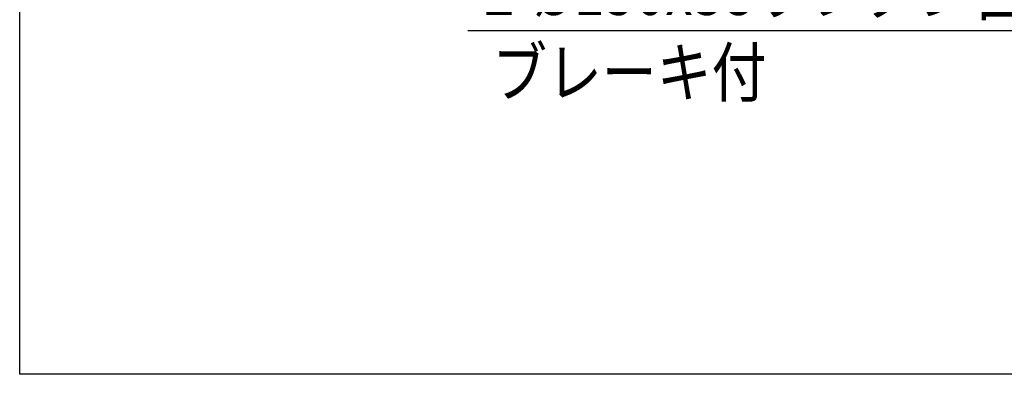
# Model space of a CAD drawing. Extents: x 20 to 361, y 12 to 247.
# Drawn here: x 20 to 81, y 12 to 34 of the extents above; entities that cross this region are included whole.
import ezdxf

# ---------------------------------------------------------------- set-up
doc = ezdxf.new("R2010")
doc.units = 0
doc.layers.get('0').update_dxf_attribs({"linetype": 'CONTINUOUS'})
doc.layers.add('LAYER005', color=7, linetype='CONTINUOUS')
doc.styles.add('ED_VECTOR', font='MONOTXT.SHX', dxfattribs={"bigfont": 'BIGFONT.SHX'})

# ---------------------------------------------------------------- blocks, each defined once
blk = doc.blocks.new('BLKF014')
at = {"layer": 'LAYER005', "color": 2, "linetype": 'CONTINUOUS'}
for p, q in [((19.58333, 12.204472), (19.58333, 247.238942)), ((351.644712, 12.204472), (19.58333, 12.204472))]:
    blk.add_line(p, q, dxfattribs=at)
blk = doc.blocks.new('EDTIP_ARROW_S')
at = {"color": 0, "linetype": 'CONTINUOUS'}
for q in [(-0.965926, 0.258819), (-1, 0), (-0.965926, -0.258819)]:
    blk.add_line((0, 0), q, dxfattribs=at)
blk = doc.blocks.new('EDDIM040')
at = {"layer": 'LAYER005', "color": 5, "linetype": 'CONTINUOUS'}
for p, q in [((99.539739, 47.101799), (91.941713, 33.574496)), ((91.941713, 33.574496), (47.452187, 33.574496))]:
    blk.add_line(p, q, dxfattribs=at)
at = {"layer": 'LAYER005', "color": 5, "linetype": 'CONTINUOUS', "xscale": 3, "yscale": 3, "rotation": 60.677918}
blk.add_blockref('EDTIP_ARROW_S', (99.539739, 47.101799), dxfattribs=at)
at = {"layer": 'LAYER005', "color": 3, "linetype": 'CONTINUOUS', "style": 'ED_VECTOR', "width": 0.833333}
blk.add_text('2-%%c150x38ウレタン自在車輪', height=3, dxfattribs=at).set_placement((48.452185, 34.574493))

msp = doc.modelspace()

# ---------------------------------------------------------------- block references
for name in ['BLKF014', 'EDDIM040']:
    msp.add_blockref(name, (0, 0))

# ---------------------------------------------------------------- texts
at = {"layer": 'LAYER005', "color": 3, "linetype": 'CONTINUOUS', "style": 'ED_VECTOR', "width": 0.833333}
msp.add_text('ブレーキ付', height=3, dxfattribs=at).set_placement((48.973178, 29.497369))

doc.saveas('drawing.dxf')
